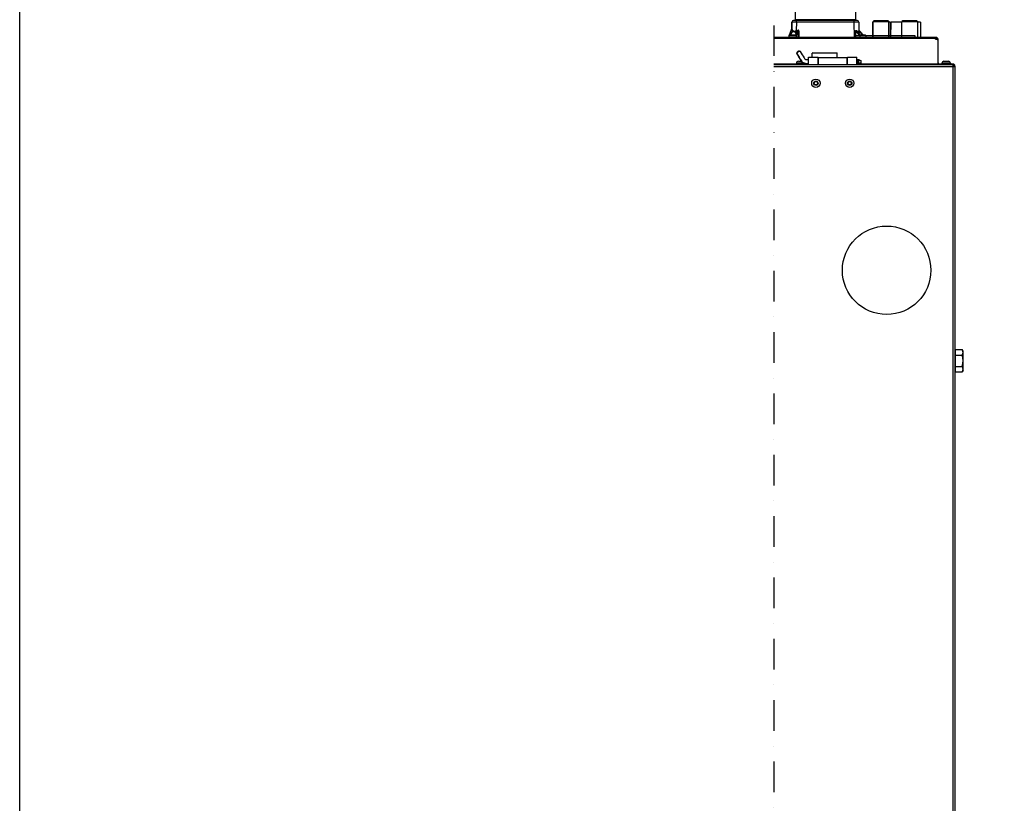
# Model space of a CAD drawing. Units: millimetres. Extents: x 1921 to 19921, y 1051 to 14132.
# Drawn here: x 1921 to 3145, y 11925 to 12900 of the extents above; entities that cross this region are included whole.
import ezdxf

# ---------------------------------------------------------------- set-up
doc = ezdxf.new("R2010")
doc.units = ezdxf.units.MM
doc.linetypes.add('DASHDOT', pattern=[25.4, 12.7, -6.35, 0, -6.35])

# ---------------------------------------------------------------- blocks, each defined once
blk = doc.blocks.new('aaa')
at = {"color": 252}
for p, q in [((-43.6, 1412), (-43.8, 1391.1)), ((31, 1412), (31.2, 1391.1)), ((-47.8, 1388.2), (-47.9, 1380.4)), ((-47.8, 1388.2), (-47.9, 1380.4)), ((-47.8, 1380.4), (-47.8, 1388.2)), ((-47.8, 1388.2), (-47.8, 1388.2)), ((-45.8, 1390.1), (-45.8, 1390.1)), ((33.2, 1390.1), (-45.8, 1390.1)), ((31.2, 1391.1), (-43.8, 1391.1)), ((-42.3, 1388.2), (-42.4, 1377.5)), ((29.7, 1388.2), (-42.3, 1388.2)), ((29.9, 1369.1), (29.7, 1388.2)), ((35.2, 1388.2), (35.3, 1377)), ((52.4, 1388.1), (52.2, 1369.1)), ((52.4, 1388.1), (52.2, 1369.1)), ((52.3, 1388.1), (52.2, 1369.1)), ((53.1, 1388.1), (52.3, 1388.1)), ((54.1, 1389.7), (53.1, 1388.7)), ((53.1, 1388.7), (72.7, 1388.7)), ((53.1, 1369.1), (53.1, 1388.7)), ((71.7, 1389.7), (54.1, 1389.7)), ((71.7, 1389.7), (72.7, 1388.7)), ((72.7, 1369.1), (72.7, 1388.7)), ((74.3, 1388.1), (72.7, 1388.1)), ((74.3, 1388.1), (74.5, 1369.1)), ((75, 1388.1), (74.8, 1369.1)), ((89, 1388.1), (75, 1388.1)), ((90, 1389.7), (89, 1388.7)), ((89, 1388.7), (108.6, 1388.7)), ((89, 1369.1), (89, 1388.7)), ((107.6, 1389.7), (90, 1389.7)), ((107.6, 1389.7), (108.6, 1388.7)), ((108.6, 1369.1), (108.6, 1388.7)), ((112.1, 1388.1), (108.6, 1388.1)), ((112.1, 1388.1), (112.2, 1369.1)), ((-51.7, 1371.6), (-42.2, 1371.6)), ((-51.7, 1371.6), (-51.7, 1369.1)), ((-42.7, 1372.1), (-51.2, 1372.1)), ((-47.9, 1380.5), (-51.1, 1372.1)), ((-48.1, 1379.3), (-50.8, 1372.3)), ((-50.8, 1372.3), (-50.8, 1372.3)), ((-48, 1374.8), (-48, 1374.8)), ((-48, 1374.8), (-48, 1374.8)), ((-47.9, 1374.9), (-47.9, 1374.9)), ((-45.6, 1377.2), (-45.6, 1377.2)), ((-45.6, 1377.2), (-45.6, 1377.2)), ((-45.6, 1376.2), (-45.6, 1376.2)), ((-45.6, 1375.9), (-45.6, 1375.9)), ((-45.6, 1375.9), (-45.6, 1375.9)), ((-42.5, 1372.3), (-40.3, 1377.9)), ((-42.5, 1372.3), (-42.5, 1372.3)), ((-42.4, 1377.5), (-40.5, 1378.2)), ((-40.3, 1377.9), (-42.2, 1377.1)), ((-42.1, 1369.1), (-42.1, 1371.7)), ((-39.8, 1377.2), (-41.9, 1371.9)), ((-39.9, 1369.1), (-39.8, 1377.2)), ((-39.4, 1377.2), (-39.4, 1369.1)), ((36.4, 1371.9), (31.7, 1377.2)), ((32.4, 1377.3), (37, 1372.3)), ((40.8, 1372.3), (35.5, 1378.2)), ((40.8, 1372.3), (35.5, 1378.1)), ((35.5, 1378.1), (35.5, 1376.7)), ((36.9, 1369.1), (36.9, 1371.7)), ((37, 1372.3), (37, 1372.3)), ((37.1, 1371.6), (44, 1371.6)), ((43.5, 1372.1), (37.3, 1372.1)), ((40.7, 1372.3), (40.8, 1372.3)), ((44, 1371.6), (44, 1369.1)), ((131.3, 1369.1), (-70.1, 1369.1)), ((-70.1, 1368.3), (129.7, 1368.3)), ((129.7, 1369.1), (129.7, 1368.3)), ((130.1, 1367.6), (131.3, 1367.6)), ((131.3, 1369.1), (131.3, 1367.6)), ((134, 1335.5), (134, 1366.9)), ((-39, 1352), (-37.7, 1351.8)), ((-22, 1350.1), (-22.5, 1349.6)), ((8.5, 1349.6), (-22.5, 1349.6)), ((-22.5, 1344.6), (-22.5, 1349.6)), ((-22, 1350.1), (8, 1350.1)), ((8, 1350.1), (8.5, 1349.6)), ((8.5, 1344.1), (8.5, 1349.6)), ((-70.1, 1336.1), (-27, 1336.1)), ((-70.1, 1335.5), (152.6, 1335.5)), ((-32.6, 1336.9), (-42.3, 1336.9)), ((-42.3, 1336.9), (-42.3, 1336.1)), ((-39.8, 1339.4), (-35.8, 1339.4)), ((-31.8, 1336.7), (-31.8, 1336.1)), ((-27, 1335.5), (-27, 1344.6)), ((-27, 1344.6), (-15.3, 1344.6)), ((-15.3, 1344.6), (-15.3, 1335.5)), ((-15.3, 1341.5), (-15, 1341.5)), ((-15.3, 1336.7), (-15, 1336.7)), ((-15, 1336.5), (-15.3, 1336.5)), ((-15.3, 1336.1), (-15, 1336.1)), ((-15, 1335.5), (-15, 1344.1)), ((-15, 1344.1), (21, 1344.1)), ((21, 1335.5), (21, 1344.1)), ((21, 1341.5), (21.2, 1341.5)), ((21, 1336.7), (21.2, 1336.7)), ((21.2, 1336.5), (21, 1336.5)), ((21, 1336.1), (21.2, 1336.1)), ((21.2, 1335.5), (21.2, 1344.6)), ((21.2, 1344.6), (33, 1344.6)), ((33, 1335.5), (33, 1344.6)), ((33, 1341), (33.7, 1341)), ((33, 1337), (33.7, 1337)), ((33, 1336.1), (153.5, 1336.1)), ((33.7, 1341.5), (33.7, 1336.5)), ((33.7, 1341.5), (35.2, 1341.5)), ((33.7, 1336.7), (35.2, 1336.7)), ((33.7, 1336.5), (35.2, 1336.5)), ((38.2, 1337.6), (35.2, 1336.7)), ((38.2, 1337.5), (38.2, 1340.5)), ((149.2, 1336.9), (138.7, 1336.9)), ((138.7, 1336.9), (138.7, 1336.1)), ((141.2, 1339.4), (146.7, 1339.4)), ((148, 1336.1), (148, 1335.5)), ((149.2, 1336.9), (149.2, 1336.1)), ((152.6, 1333.4), (152.6, 1335.5)), ((153, 1335.5), (153, 1336.1)), ((153.5, 1335.4), (153.5, 1336.1)), ((-70.1, 1333.1), (155, 1333.1)), ((152.6, 1334.3), (152.5, 1334.3)), ((152.6, 1333.4), (152.6, 1333.4)), ((152.6, 154.6), (152.6, 1333.3)), ((152.6, 1333.3), (152.6, 1333.3)), ((155, 154.6), (155, 1333.1)), ((-20.3, 1312.1), (-19.2, 1314.1)), ((-19.2, 1310.1), (-20.3, 1312.1)), ((-19.2, 1314.1), (-16.8, 1314.1)), ((-16.8, 1310.1), (-19.2, 1310.1)), ((-16.8, 1314.1), (-15.7, 1312.1)), ((-15.7, 1312.1), (-16.8, 1310.1)), ((21.7, 1312.1), (22.8, 1314.1)), ((22.8, 1310.1), (21.7, 1312.1)), ((22.8, 1314.1), (25.2, 1314.1)), ((25.2, 1310.1), (22.8, 1310.1)), ((25.2, 1314.1), (26.3, 1312.1)), ((26.3, 1312.1), (25.2, 1310.1)), ((155.8, 980.8), (163.9, 980.8)), ((155.8, 953.1), (155.8, 980.8)), ((165, 978.9), (163.9, 980.8)), ((155.8, 977.9), (155, 977.9)), ((155.8, 973.9), (163.9, 973.9)), ((165, 954.9), (165, 978.9)), ((155.8, 955.9), (155, 955.9)), ((155.8, 960), (163.9, 960)), ((155.8, 953.1), (163.9, 953.1)), ((165, 954.9), (163.9, 953.1))]:
    blk.add_line(p, q, dxfattribs=at)
at = {"color": 252, "linetype": 'DASHDOT', "ltscale": 3}
blk.add_line((-70.1, 1384.1), (-70.1, 15.4), dxfattribs=at)
at = {"color": 252}
blk.add_lwpolyline([(30, 1369.1), (30, 1371.5), (105, 1371.5), (105, 1369.1)], dxfattribs=at)
for centre, radius in [((-18, 1312.1), 5.25), ((-18, 1312.1), 2.75), ((24, 1312.1), 5.25), ((24, 1312.1), 2.75), ((70, 1079.5), 55)]:
    blk.add_circle(centre, radius, dxfattribs=at)
for centre, radius, start, end in [((-45.8, 1388.1), 2, 90, 179.5), ((-45.8, 1388.1), 2, 90, 179.5), ((-44.8, 1391.1), 1, 270, 359.5), ((32.2, 1391.1), 1, 180.5, 270), ((33.2, 1388.1), 2, 0.5, 90), ((-51.2, 1371.6), 0.5, 90, 180), ((43.5, 1371.6), 0.5, 0, 90), ((-39.8, 1336.9), 2.5, 90, 180), ((141.2, 1336.9), 2.5, 90, 180), ((146.7, 1336.9), 2.5, 0, 90), ((152.6, 1332.2), 1.2, 62.9274, 90)]:
    blk.add_arc(centre, radius, start, end, dxfattribs=at)
for centre, major_axis, ratio, start_param, end_param in [((-42.3, 1388.1), (-5.5, 0.02), 0.003175, 4.71199, 6.282253), ((-42.3, 1388.1), (0, 2), 0.000457, 4.721116, 6.283185), ((29.7, 1388.1), (0, 2), 0.000457, 4.721116, 6.283185), ((29.7, 1388.1), (-5.5, -0.02), 0.003172, 3.14161, 4.711873), ((-50.7, 1371.9), (-0.466, 0.182), 0.651022, 5.252466, 6.197413), ((-50.9, 1371.7), (-0.238, 0.44), 0.900722, 5.829217, 6.039677), ((-50.9, 1372.6), (0, -0.5), 0.39031, 0.209685, 0.785398), ((-50.8, 1372.6), (-0.191, -0.419), 0.279545, 0.126683, 0.353626), ((-46.8, 1371.8), (3.75, 3.75), 0.662214, 5.408644, 8.327555), ((-50.6, 1371.9), (-0.448, 0.221), 0.618236, 4.438625, 5.307155), ((-46.7, 1371.4), (-3.01, -4.05), 0.650789, 2.4272, 5.004609), ((-48.2, 1379.6), (0.486, 0.117), 0.756059, 4.815582, 5.961837), ((-42.2, 1382.7), (-5, -5.11), 0.65631, 5.89319, 7.256136), ((-48.4, 1377.8), (-0.5, -2.64), 0.022263, 3.258648, 3.259573), ((-48.4, 1377.8), (-0.5, -2.64), 0.022263, 3.259573, 3.64982), ((-48.3, 1380.4), (0.5, -0.003), 0.889327, 5.599721, 6.281185), ((-47.9, 1377.8), (-0.02, -2.81), 0.000429, 2.75247, 3.220424), ((-42.3, 1383.1), (4.26, 5.41), 0.648179, 2.65275, 4.015695), ((-42.4, 1371.9), (-0.481, 0.138), 0.679757, 5.19101, 6.05954), ((-42.8, 1372.6), (0.203, -0.413), 0.433688, 6.073127, 6.30007), ((-42.7, 1371.6), (0, 0.5), 0.901744, 4.712389, 6.283185), ((-42.6, 1372.6), (0, -0.5), 0.39031, 0.208609, 0.785398), ((-42.6, 1371.7), (0.238, -0.44), 0.900722, 1.116363, 2.68716), ((-42.4, 1371.9), (0.466, -0.182), 0.651022, 0.540077, 2.110874), ((-42.4, 1377.5), (-0.183, 0.465), 0.003624, 1.578748, 2.432658), ((-42.5, 1372.8), (0.31, -1.16), 0.419937, 6.170628, 6.363978), ((-42.2, 1372.6), (0, -1), 0.39031, 0.208617, 0.785398), ((-40.5, 1376.8), (0.56, 1.45), 0.64472, 5.248898, 6.819694), ((-40.5, 1378.2), (-0.183, 0.465), 0.003624, 1.578748, 2.432658), ((-40.5, 1376.8), (0.44, 1.14), 0.40798, 5.2493, 6.820097), ((-39.4, 1377.2), (0.5, -0.002), 0.008728, 3.542577, 4.711964), ((31.5, 1377.2), (0.5, 0.007), 0.006952, 4.434239, 5.148212), ((39.2, 303.2), (14.7, -1420.9), 0.003509, 2.419077, 2.427639), ((39.4, 303.2), (14.9, -1420.9), 0.003828, 2.419072, 2.427639), ((32.7, 1377.7), (-0.28, -0.414), 0.410045, 4.997062, 5.949712), ((29.5, 1382.2), (5.91, -5.93), 0.219507, 5.437577, 6.036443), ((29.8, 1382.6), (5.39, -5.96), 0.218517, 5.45797, 6.524214), ((39.3, 1371.8), (-4.39, 4.39), 0.221455, 0.04216, 1.241518), ((34.6, 1375.8), (-0.413, 0.281), 0.953562, 3.761055, 4.579546), ((39, 1371.4), (-3.88, 4.42), 0.219772, 0.069435, 0.235657), ((35.8, 1378.4), (-0.5, -0.004), 0.920137, 0, 0.86697), ((35.8, 1377.1), (-0.5, -0.004), 0.920137, 0, 0.86697), ((29.5, 1382.2), (5.91, -5.93), 0.219507, 0.001951, 0.220636), ((39.3, 1371.8), (-4.39, 4.39), 0.221455, 4.605793, 5.992911), ((35.1, 1375.9), (0.073, 0.495), 0.871344, 4.841088, 5.629098), ((35.8, 1377), (-0.39, 1.17), 0.048812, 5.854271, 6.177382), ((39, 1371.4), (-3.88, 4.42), 0.219772, 4.679516, 6.020187), ((36.6, 1371.9), (0.37, 0.336), 0.298543, 0.318148, 1.888945), ((37.1, 1372.6), (0, -1), 0.906501, 5.497787, 6.074569), ((37.1, 1371.7), (0.114, 0.487), 0.41305, 0.096163, 1.666959), ((37.2, 1372.8), (-0.64, -1.01), 0.898821, 0.327582, 0.520931), ((37.3, 1372.6), (0, -0.5), 0.906501, 5.497787, 6.074576), ((36.6, 1371.9), (0.379, 0.326), 0.369057, 6.283122, 6.283192), ((36.6, 1371.9), (0.379, 0.326), 0.369057, 0.000016, 0.327016), ((37.3, 1371.6), (0, 0.5), 0.380036, 0, 1.570796), ((37.3, 1372.6), (0.363, 0.283), 0.863589, 3.751309, 3.978252), ((40.4, 1371.9), (0.362, 0.345), 0.226172, 0.311498, 1.180028), ((41.1, 1372.6), (0, -0.5), 0.906501, 5.497787, 5.988084), ((40.4, 1371.9), (0.37, 0.336), 0.298543, 0, 0.318148), ((40.9, 1371.7), (0.114, 0.487), 0.41305, 0, 0.09378), ((41, 1372.6), (0.3, -0.349), 0.792903, 5.456791, 5.683734), ((132.6, 1368.8), (-3, 0), 0.707107, 0.217855, 2.057514)]:
    blk.add_ellipse(centre, major_axis=major_axis, ratio=ratio, start_param=start_param, end_param=end_param, dxfattribs=at)
for points, knots in [([(-50.9, 1372.2), (-50.9, 1372.2), (-50.9, 1372.2), (-50.8, 1372.2), (-50.8, 1372.2), (-50.8, 1372.2), (-50.8, 1372.3)], [0, 0, 0, 0, 0.418428, 0.418428, 0.418428, 1, 1, 1, 1]), ([(-47.9, 1380.1), (-48, 1380.1), (-48, 1380), (-48, 1379.9), (-48, 1379.7), (-48.1, 1379.5), (-48.1, 1379.3)], [0, 0, 0, 0, 0.278414, 0.278414, 0.278414, 1, 1, 1, 1]), ([(-47.9, 1380.5), (-47.9, 1380.5), (-47.9, 1380.5), (-47.8, 1380.5), (-47.8, 1380.6), (-47.8, 1380.6), (-47.8, 1380.6), (-47.8, 1380.6), (-47.8, 1380.6), (-47.8, 1380.6), (-47.8, 1380.6), (-47.8, 1380.6), (-47.8, 1380.6), (-47.8, 1380.6), (-47.8, 1380.6), (-47.8, 1380.6), (-47.8, 1380.6), (-47.8, 1380.6), (-47.8, 1380.6), (-47.8, 1380.6)], [0, 0, 0, 0, 0.00784402, 0.00784402, 0.01183535, 0.01183535, 0.01483277, 0.01483277, 0.01609416, 0.01609416, 0.0167772, 0.0167772, 0.01757009, 0.01757009, 0.01836851, 0.01836851, 0.01967436, 0.01967436, 0.02060633, 0.02060633, 0.02060633, 0.02060633]), ([(-42.5, 1372.3), (-42.5, 1372.2), (-42.6, 1372.2), (-42.6, 1372.2), (-42.6, 1372.2), (-42.6, 1372.2), (-42.6, 1372.2)], [0, 0, 0, 0, 0.581572, 0.581572, 0.581572, 1, 1, 1, 1]), ([(31.3, 1377.1), (31.3, 1377.2), (31.3, 1377.3), (31.4, 1377.4), (31.4, 1377.5), (31.4, 1377.5), (31.4, 1377.6), (31.4, 1377.6), (31.4, 1377.6), (31.4, 1377.6), (31.5, 1377.7), (31.5, 1377.7), (31.5, 1377.7), (31.6, 1377.8), (31.6, 1377.8), (31.7, 1377.8), (31.7, 1377.8), (31.7, 1377.8), (31.8, 1377.9), (31.8, 1377.9), (31.8, 1377.9), (31.9, 1377.9), (32, 1377.9), (32.1, 1377.9), (32.2, 1377.8), (32.3, 1377.8), (32.4, 1377.7), (32.5, 1377.6)], [0, 0, 0, 0, 0.154785, 0.154785, 0.154785, 0.262285, 0.262285, 0.262285, 0.275043, 0.275043, 0.275043, 0.373092, 0.373092, 0.373092, 0.468402, 0.468402, 0.468402, 0.512336, 0.512336, 0.512336, 0.592405, 0.592405, 0.592405, 0.778452, 0.778452, 0.778452, 1, 1, 1, 1]), ([(31.7, 1377.2), (31.7, 1377.2), (31.7, 1377.3), (31.6, 1377.3), (31.6, 1377.4), (31.6, 1377.4), (31.7, 1377.5), (31.7, 1377.5), (31.7, 1377.5), (31.7, 1377.5), (31.7, 1377.5), (31.7, 1377.5), (31.7, 1377.5), (31.7, 1377.5), (31.7, 1377.6), (31.7, 1377.6), (31.7, 1377.6), (31.7, 1377.6), (31.8, 1377.6), (31.8, 1377.6), (31.8, 1377.6), (31.8, 1377.6), (31.8, 1377.6), (31.8, 1377.6), (31.8, 1377.6), (31.9, 1377.6), (31.9, 1377.6), (31.9, 1377.6), (32.1, 1377.6), (32.3, 1377.4), (32.4, 1377.3)], [0, 0, 0, 0, 0.165998, 0.165998, 0.165998, 0.265202, 0.265202, 0.265202, 0.276028, 0.276028, 0.276028, 0.324279, 0.324279, 0.324279, 0.351563, 0.351563, 0.351563, 0.39733, 0.39733, 0.39733, 0.425132, 0.425132, 0.425132, 0.462763, 0.462763, 0.462763, 0.511011, 0.511011, 0.511011, 1, 1, 1, 1]), ([(34.9, 1376.1), (34.9, 1376.2), (35, 1376.2), (35, 1376.2), (35.1, 1376.2), (35.1, 1376.2), (35.2, 1376.2), (35.3, 1376.3), (35.3, 1376.3), (35.4, 1376.3)], [0, 0, 0, 0, 0.337913, 0.337913, 0.337913, 0.675826, 0.675826, 0.675826, 1, 1, 1, 1]), ([(35.5, 1375.9), (35.4, 1375.9), (35.4, 1375.9), (35.3, 1375.9), (35.3, 1375.9), (35.2, 1375.9), (35.2, 1375.9), (35.1, 1375.9), (35.1, 1375.8), (35, 1375.8)], [0, 0, 0, 0, 0.325161, 0.325161, 0.325161, 0.500289, 0.500289, 0.500289, 1, 1, 1, 1]), ([(35, 1375.5), (35, 1375.5), (35, 1375.4), (35, 1375.3), (35.1, 1375.2), (35.2, 1374.9), (35.3, 1374.7), (35.6, 1374.1), (35.9, 1373.7), (36.4, 1373), (36.7, 1372.6), (37, 1372.3)], [0, 0, 0, 0, 0.0589768, 0.0589768, 0.128907, 0.128907, 0.2418662, 0.2418662, 0.4115755, 0.4115755, 0.5688831, 0.5688831, 0.5688831, 0.5688831]), ([(35.3, 1378.5), (35.3, 1378.5), (35.3, 1378.5), (35.3, 1378.4), (35.3, 1378.4), (35.3, 1378.3), (35.4, 1378.3), (35.4, 1378.2), (35.4, 1378.2), (35.5, 1378.2)], [0, 0, 0, 0, 0.00588016, 0.00588016, 0.01166576, 0.01166576, 0.02706001, 0.02706001, 0.03659134, 0.03659134, 0.03659134, 0.03659134]), ([(37.2, 1372.2), (37.1, 1372.2), (37.1, 1372.2), (37.1, 1372.2), (37, 1372.2), (37, 1372.2), (37, 1372.3)], [0, 0, 0, 0, 0.418428, 0.418428, 0.418428, 1, 1, 1, 1]), ([(37, 1372.3), (37.1, 1372.2), (37.1, 1372.2), (37.1, 1372.2), (37.2, 1372.1), (37.2, 1372.1), (37.3, 1372.1), (37.3, 1372.1)], [0, 0, 0, 0, 0.01648409, 0.01648409, 0.03580228, 0.03580228, 0.0429348, 0.0429348, 0.0429348, 0.0429348]), ([(40.7, 1372.3), (40.8, 1372.2), (40.8, 1372.2), (40.9, 1372.2), (40.9, 1372.2), (40.9, 1372.2), (41, 1372.2)], [0, 0, 0, 0, 0.581572, 0.581572, 0.581572, 1, 1, 1, 1]), ([(41, 1372.1), (41, 1372.2), (41, 1372.2), (40.9, 1372.2), (40.9, 1372.2), (40.9, 1372.2), (40.9, 1372.2), (40.9, 1372.2), (40.9, 1372.2), (40.8, 1372.2), (40.8, 1372.3), (40.8, 1372.3)], [0.2086167, 0.2086167, 0.2086167, 0.2086167, 0.323973, 0.323973, 0.4393293, 0.4393293, 0.5546856, 0.5546856, 0.6700419, 0.6700419, 0.7853982, 0.7853982, 0.7853982, 0.7853982]), ([(-37.5, 1351.6), (-37.5, 1351.7), (-37.5, 1351.7), (-37.6, 1351.7), (-37.6, 1351.8), (-37.6, 1351.8), (-37.6, 1351.8), (-37.7, 1351.8), (-37.9, 1351.8), (-38.1, 1351.8), (-38.1, 1351.8), (-38.1, 1351.8), (-38.1, 1351.8), (-38.3, 1351.8), (-38.5, 1351.7), (-38.8, 1351.6), (-38.9, 1351.6), (-39, 1351.5), (-39.1, 1351.5), (-39.1, 1351.4), (-39.2, 1351.4), (-39.2, 1351.4), (-39.3, 1351.4), (-39.3, 1351.4), (-39.4, 1351.3), (-39.4, 1351.3), (-39.5, 1351.3), (-39.5, 1351.3), (-39.5, 1351.3), (-39.5, 1351.3), (-39.5, 1351.3), (-39.6, 1351.2), (-39.6, 1351.2), (-39.6, 1351.2), (-39.7, 1351.2), (-39.8, 1351.1), (-39.9, 1351), (-40, 1351), (-40.1, 1350.9), (-40.2, 1350.9), (-40.3, 1350.8), (-40.3, 1350.8), (-40.4, 1350.7), (-40.4, 1350.7), (-40.4, 1350.7), (-40.4, 1350.7), (-40.5, 1350.7), (-40.5, 1350.7), (-40.5, 1350.6), (-40.6, 1350.6), (-40.7, 1350.5), (-40.8, 1350.5), (-40.8, 1350.4), (-40.8, 1350.4), (-40.9, 1350.4), (-40.9, 1350.4), (-40.9, 1350.3), (-40.9, 1350.3), (-41, 1350.3), (-41, 1350.3), (-41, 1350.2), (-41, 1350.2), (-41, 1350.2), (-41.1, 1350.2), (-41.1, 1350.2), (-41.1, 1350.2), (-41.1, 1350.1), (-41.3, 1350), (-41.4, 1349.8), (-41.5, 1349.7), (-41.5, 1349.7), (-41.6, 1349.6), (-41.6, 1349.6), (-41.7, 1349.4), (-41.8, 1349.3), (-41.8, 1349.2)], [0.5316362, 0.5316362, 0.5316362, 0.5316362, 0.5622897, 0.5622897, 0.5622897, 0.5714286, 0.5714286, 0.5714286, 0.6254873, 0.6254873, 0.6254873, 0.6270497, 0.6270497, 0.6270497, 0.6869431, 0.6869431, 0.6869431, 0.7142857, 0.7142857, 0.7142857, 0.7212384, 0.7212384, 0.7212384, 0.7353956, 0.7353956, 0.7353956, 0.7427146, 0.7427146, 0.7427146, 0.7462904, 0.7462904, 0.7462904, 0.7507603, 0.7507603, 0.7507603, 0.7740035, 0.7740035, 0.7740035, 0.7947884, 0.7947884, 0.7947884, 0.810377, 0.810377, 0.810377, 0.8118079, 0.8118079, 0.8118079, 0.8220685, 0.8220685, 0.8220685, 0.8396057, 0.8396057, 0.8396057, 0.8483743, 0.8483743, 0.8483743, 0.8571429, 0.8571429, 0.8571429, 0.8640955, 0.8640955, 0.8640955, 0.8676348, 0.8676348, 0.8676348, 0.8754983, 0.8754983, 0.8754983, 0.9247647, 0.9247647, 0.9247647, 0.9371103, 0.9371103, 0.9371103, 1, 1, 1, 1]), ([(-41.8, 1349.2), (-41.8, 1349.1), (-41.8, 1349.1), (-41.7, 1349.1), (-41.7, 1349), (-41.7, 1349), (-41.7, 1349)], [0, 0, 0, 0, 0.01785714, 0.01785714, 0.01785714, 0.02926461, 0.02926461, 0.02926461, 0.02926461]), ([(-41.8, 1349.2), (-39.8, 1346), (-37.9, 1342.9), (-36, 1339.8), (-35.7, 1339.3), (-35, 1338.5), (-33.6, 1337.5), (-31.9, 1336.8), (-30.7, 1336.7), (-30.1, 1336.7), (-29.1, 1336.7), (-28, 1336.7), (-27, 1336.7)], [0.079705, 0.079705, 0.079705, 0.079705, 1, 1, 1, 2, 3, 4, 5, 5, 5, 5.045868, 5.045868, 5.045868, 5.045868]), ([(-27, 1336.4), (-28.4, 1336.3), (-29.7, 1336.4), (-31.9, 1336.7), (-32.8, 1337), (-34.2, 1337.8), (-34.8, 1338.2), (-35.8, 1339.3), (-36.1, 1339.9), (-36.9, 1341.2), (-37.3, 1341.8), (-38.2, 1343.3), (-38.6, 1344), (-39.7, 1345.8), (-40.3, 1346.7), (-41.2, 1348.1), (-41.4, 1348.5), (-41.7, 1349)], [5.998678, 5.998678, 5.998678, 5.998678, 6.404818, 6.404818, 6.671513, 6.671513, 6.891633, 6.891633, 7.109985, 7.109985, 7.351696, 7.351696, 7.641749, 7.641749, 7.989812, 7.989812, 8.161117, 8.161117, 8.161117, 8.161117]), ([(-39, 1352), (-39, 1352), (-39, 1352), (-39.1, 1352), (-39.2, 1352), (-39.6, 1351.9), (-39.7, 1351.8), (-40, 1351.7), (-40.2, 1351.6), (-40.5, 1351.4), (-40.6, 1351.3), (-40.9, 1351.1), (-41, 1351), (-41.3, 1350.8), (-41.3, 1350.7), (-41.4, 1350.6), (-41.4, 1350.5), (-41.4, 1350.5)], [0.0932247, 0.0932247, 0.0932247, 0.0932247, 0.1011112, 0.1011112, 0.1524634, 0.1524634, 0.208576, 0.208576, 0.3459799, 0.3459799, 0.4816608, 0.4816608, 0.555203, 0.555203, 0.6161097, 0.6161097, 0.6354096, 0.6354096, 0.6354096, 0.6354096]), ([(-37.5, 1351.6), (-35.8, 1349), (-34.1, 1346.3), (-32.2, 1343.2), (-32, 1342.8), (-31.7, 1342.3), (-31.7, 1342.3), (-31.7, 1342.3), (-31.7, 1342.3), (-31.6, 1342.2), (-31.5, 1342.1), (-31.3, 1341.9), (-31.2, 1341.8), (-30.8, 1341.6), (-30.7, 1341.6), (-30.3, 1341.5), (-30.1, 1341.5), (-29.7, 1341.5), (-29.4, 1341.5), (-28.9, 1341.5), (-28.6, 1341.5), (-27.9, 1341.5), (-27.5, 1341.5), (-27.1, 1341.5), (-27, 1341.5), (-27, 1341.5)], [0, 0, 0, 0, 1, 1, 1.15, 1.15, 1.152812, 1.152812, 1.154375, 1.154375, 1.204799, 1.204799, 1.267525, 1.267525, 1.322881, 1.322881, 1.374783, 1.374783, 1.452598, 1.452598, 1.545976, 1.545976, 1.658029, 1.658029, 1.669813, 1.669813, 1.669813, 1.669813]), ([(35.2, 1336.7), (35.2, 1336.8), (35.2, 1337), (35.2, 1337.2), (35.2, 1337.4), (35.2, 1337.7), (35.2, 1338), (35.2, 1338.1), (35.2, 1338.2), (35.2, 1338.3), (35.2, 1338.5), (35.2, 1338.7), (35.2, 1339), (35.2, 1339.3), (35.2, 1339.6), (35.2, 1339.9), (35.2, 1340.1), (35.2, 1340.3), (35.2, 1340.4), (35.2, 1340.5), (35.2, 1340.6), (35.2, 1340.7), (35.2, 1341), (35.2, 1341.2), (35.2, 1341.3), (35.2, 1341.4), (35.2, 1341.5), (35.2, 1341.5), (35.2, 1341.5), (35.2, 1341.5), (35.2, 1341.5), (35.2, 1341.5), (35.2, 1341.5), (35.2, 1341.5)], [0, 0, 0, 0, 0.0631734, 0.0631734, 0.0631734, 0.1246746, 0.1246746, 0.1246746, 0.1428571, 0.1428571, 0.1428571, 0.1878277, 0.1878277, 0.1878277, 0.2494428, 0.2494428, 0.2494428, 0.2857143, 0.2857143, 0.2857143, 0.3130559, 0.3130559, 0.3130559, 0.3746065, 0.3746065, 0.3746065, 0.4285714, 0.4285714, 0.4285714, 0.4377068, 0.4377068, 0.4377068, 0.4405454, 0.4405454, 0.4405454, 0.4405454]), ([(134, 1337.3), (134, 1336.8), (134.4, 1336.3), (134.9, 1336.2), (135, 1336.2), (135.1, 1336.1), (135.2, 1336.1)], [0, 0, 0, 0, 1.337845, 1.337845, 1.337845, 1.570796, 1.570796, 1.570796, 1.570796]), ([(155, 1333.1), (155, 1334), (154.4, 1334.9), (153.6, 1335.3), (153.3, 1335.5), (153, 1335.5), (152.6, 1335.5)], [0, 0, 0, 0, 1.124989, 1.124989, 1.124989, 1.570796, 1.570796, 1.570796, 1.570796]), ([(153.8, 1333.1), (153.8, 1333.7), (153.4, 1334.2), (152.9, 1334.3), (152.8, 1334.3), (152.7, 1334.3), (152.6, 1334.3)], [0, 0, 0, 0, 1.337845, 1.337845, 1.337845, 1.570796, 1.570796, 1.570796, 1.570796]), ([(153.3, 1333.1), (153.2, 1333.2), (153.1, 1333.2), (153, 1333.3), (152.9, 1333.3), (152.7, 1333.3), (152.6, 1333.3)], [0.643827, 0.643827, 0.643827, 0.643827, 0.7840593, 0.7840593, 0.7840593, 1, 1, 1, 1])]:
    blk.add_open_spline(points, degree=3, knots=knots, dxfattribs=at)
for points in [[(-47.8, 1380.4), (-47.8, 1380.2), (-47.8, 1379.9), (-47.7, 1379.6)], [(-42.9, 1372.1), (-42.8, 1372.5), (-42.7, 1372.9), (-42.7, 1373.2)], [(41, 1372.1), (41, 1372.1), (41, 1372.1), (41.1, 1372.1)], [(129.7, 1369.1), (129.6, 1369.1), (129.6, 1368.8), (129.7, 1368.3)], [(133.9, 1366.9), (133.7, 1368.1), (132.5, 1369.1), (131.3, 1369.1)], [(131.3, 1367.6), (131.8, 1367.6), (132.3, 1367.2), (132.5, 1366.7)], [(-41.7, 1349.3), (-41.6, 1349.7), (-41.5, 1350.1), (-41.4, 1350.5)], [(35.2, 1341.5), (36.2, 1341.2), (37.2, 1340.8), (38.2, 1340.5)], [(38.2, 1337.5), (37.2, 1337.2), (36.2, 1336.8), (35.2, 1336.5)], [(35.2, 1336.5), (35.2, 1336.5), (35.2, 1336.6), (35.2, 1336.7)], [(152.4, 1335.5), (152.4, 1335.5), (152.5, 1335.1), (152.5, 1334.3)], [(152.5, 1334.3), (152.5, 1334), (152.6, 1333.6), (152.6, 1333.1)], [(152.6, 1333.3), (153, 1333.3), (153.4, 1333.3), (153.8, 1333.2)]]:
    blk.add_open_spline(points, degree=3, dxfattribs=at)
for points in [[(165, 977.3), (165, 978.9), (163.9, 980.8)], [(163.9, 973.9), (165, 975.7), (165, 977.3)], [(165, 966.9), (165, 970.2), (163.9, 973.9)], [(163.9, 960), (165, 963.7), (165, 966.9)], [(165, 956.6), (165, 958.2), (163.9, 960)], [(163.9, 953.1), (165, 954.9), (165, 956.6)]]:
    blk.add_rational_spline(points, [1, 1.0379548493, 1], degree=2, dxfattribs=at)

msp = doc.modelspace()

# ---------------------------------------------------------------- linework, layer by layer
at = {"color": 0}
msp.add_lwpolyline([(13921.1, 7838.7), (1921.1, 7838.7), (1921.1, 14131.7), (13921.1, 14131.7)], close=True, dxfattribs=at)

# ---------------------------------------------------------------- block references
msp.add_blockref('aaa', (2929.1, 11508.5))

doc.saveas('drawing.dxf')
